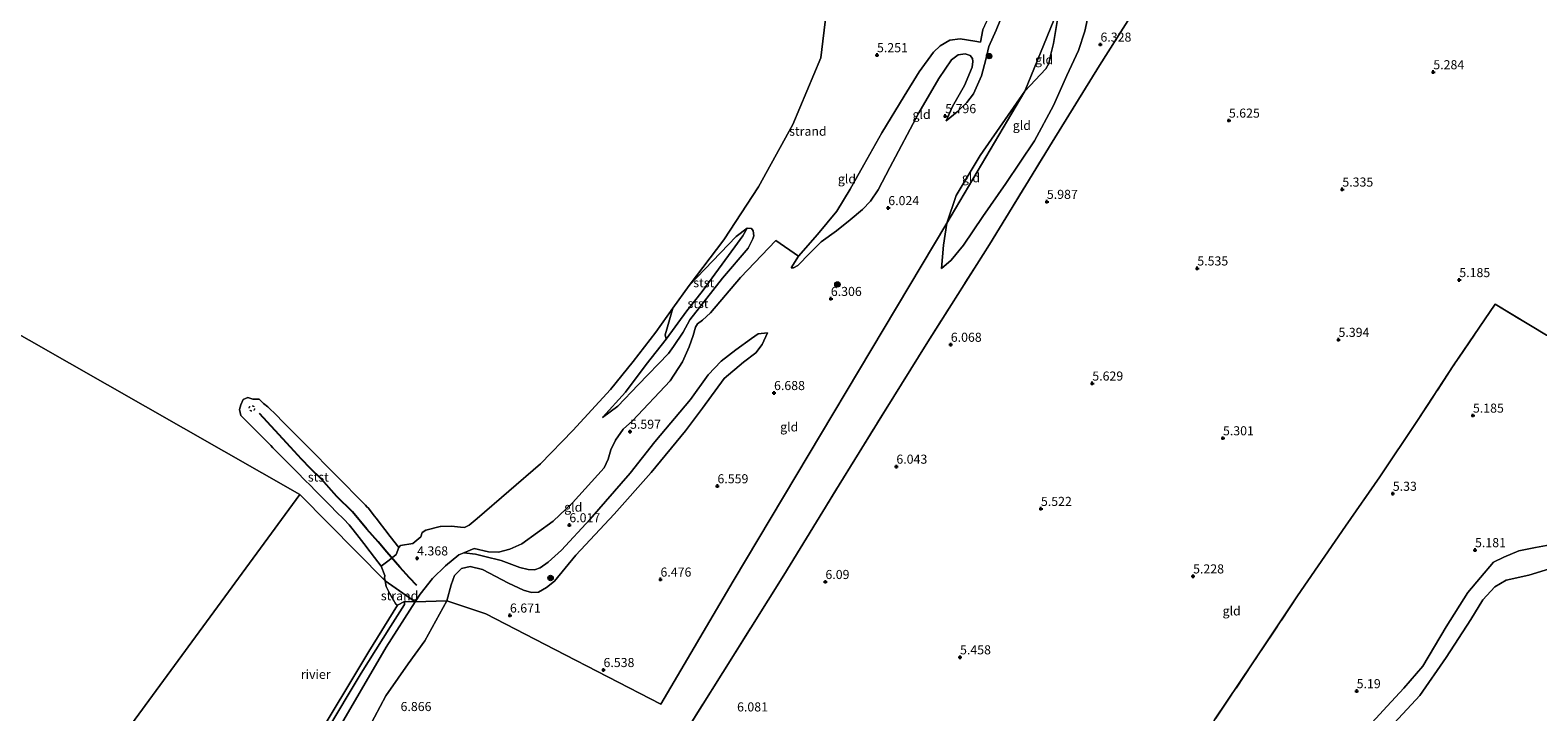
# Model space of a CAD drawing. Units: metres. Extents: x 149990 to 160005, y 424998 to 431251.
# Drawn here: x 154652 to 155068, y 426068 to 426256 of the extents above; entities that cross this region are included whole.
import ezdxf
from ezdxf.enums import TextEntityAlignment as Align

# ---------------------------------------------------------------- set-up
doc = ezdxf.new("R2010")
doc.units = ezdxf.units.M
doc.linetypes.add('IE-TERREINAFSCHEIDING', pattern=[10, 8, -2])
doc.linetypes.add('VW-6060_STREEP', pattern=[1.2, 0.6, -0.6])
doc.layers.get('0').update_dxf_attribs({"lineweight": 25})
for name, color, linetype, lineweight in [('B-ME-GR-BOOM-S-B1', 93, 'Continuous', 18), ('B-ME-GW-KRUINLIJN-L-B1', 93, 'Continuous', 18), ('B-ME-GW-TEENLIJN-L-B1', 93, 'Continuous', 18), ('B-ME-IE-GRONDWERKLIJN-GROND_INGERICHT-GV-B6', 253, 'Continuous', 18), ('B-ME-IE-GRONDWERKLIJN-GROND_NIETINGERICHT-GV-B6', 253, 'Continuous', 18), ('B-ME-IE-HULPGEOMETRIE-L-B1', 53, 'Continuous', 18), ('B-ME-IE-TERREINAFSCHEIDING-RASTERHEKWERK-L-B1', 8, 'IE-TERREINAFSCHEIDING', 18), ('B-ME-OB-BEKLEDING-GV-B6', 253, 'Continuous', 18), ('B-ME-OB-WATERLIJN-L-B1', 133, 'OB-WATERLIJN', 18), ('B-ME-OG-WATER-GV-B6', 153, 'Continuous', 18), ('B-ME-VW-MARKERING-BEBAKENING-S-B1', 255, 'VW-6060_STREEP', 18)]:
    doc.layers.add(name, color=color, linetype=linetype, lineweight=lineweight)
doc.layers.add('B-ME-GW-HOOGTEPUNT-S-B1', color=10, linetype='Continuous')
doc.layers.add('B-ME-VV-KRIBBEN-L-B1', color=10, linetype='Continuous')
doc.styles.add('NLCS-ISO', font='NLCS-ISO.TTF')
doc.linetypes.add('OB-WATERLIJN', pattern='A,10,[32,NLCS.SHX,S=2,R=0,X=0,Y=0],-12', length=22)

# ---------------------------------------------------------------- blocks, each defined once
blk = doc.blocks.new('hoogtepunt')
for p, q in [((-0.5, 0), (0.5, 0)), ((0, 0.5), (0, -0.5))]:
    blk.add_line(p, q)
blk = doc.blocks.new('boom')
h = blk.add_hatch(color=256)
edge = h.paths.add_edge_path()
edge.add_arc((0, 0), 0.75, 0, 360)
blk.add_circle((0, 0), 0.75)
blk = doc.blocks.new('dtb')
blk.add_circle((0, 0), 0.75)

msp = doc.modelspace()

# ---------------------------------------------------------------- linework, layer by layer
at = {"layer": 'B-ME-GW-KRUINLIJN-L-B1'}
for points in [[(154921.968, 426267.951, 6.728), (154920.914, 426262.339, 6.87), (154918.273, 426255.808, 6.842), (154916.228, 426251.323, 6.733), (154915.378, 426247.727, 6.771), (154914.213, 426243.244, 6.657), (154912.02, 426238.278, 6.559), (154910.206, 426235.858, 6.417), (154907.479, 426233.265, 6.248), (154904.468, 426230.834, 5.942)], [(154926.145, 426239.03, 7.013), (154931.989, 426245.122, 7.073), (154932.777, 426246.62, 7.084), (154933.304, 426249.206, 7.073), (154934.068, 426252.098, 7.067), (154935.846, 426262.632, 7.062)], [(154861.808, 426190.312, 5.795), (154863.833, 426193.491, 5.86), (154869.013, 426199.521, 5.912), (154874.349, 426205.934, 5.988), (154878.054, 426212.017, 6.073), (154881.825, 426218.659, 6.089), (154886.789, 426227.51, 6.095), (154892.895, 426237.657, 6.051), (154897.012, 426244.354, 6.149), (154901.02, 426249.732, 6.138), (154902.822, 426251.469, 6.062), (154905.545, 426253.06, 6.177), (154908.372, 426253.399, 6.215), (154912.42, 426252.794, 6.346), (154913.944, 426252.494, 6.433)], [(154904.698, 426202.586, 6.691), (154907.276, 426210.219, 6.865), (154913.823, 426221.307, 6.893), (154926.145, 426239.03, 7.013)], [(154846.25, 426196.091, 4.481), (154848.475, 426199.125, 4.405), (154849.64, 426201.287, 4.312)], [(154903.209, 426190.13, 6.434), (154903.746, 426196.601, 6.505), (154904.698, 426202.586, 6.691)], [(154821.862, 426163.638, 4.405), (154827.29, 426170.656, 4.503), (154833.028, 426178.44, 4.629), (154837.222, 426183.838, 4.634), (154846.25, 426196.091, 4.481)], [(154766.897, 426098.543, 6.01), (154768.13, 426102.925, 5.961), (154768.976, 426105.519, 5.945), (154770.912, 426107.493, 5.868), (154773.36, 426108.048, 5.836), (154776.712, 426107.211, 5.939), (154783.889, 426103.387, 6.436), (154788.015, 426101.483, 6.621), (154790.182, 426100.88, 6.752), (154792.165, 426100.947, 6.883), (154794.361, 426102.272, 6.932), (154796.576, 426103.963, 6.976), (154802.45, 426111.105, 6.91), (154813.017, 426122.42, 6.856), (154823.203, 426133.952, 6.796), (154832.7, 426145.373, 6.834), (154837.38, 426151.625, 6.79), (154843.285, 426159.816, 6.67), (154848.653, 426164.296, 6.605), (154852.016, 426166.904, 6.436), (154853.823, 426169.203, 6.278), (154855.263, 426172.401, 6.147)], [(154809.777, 426149.093, 4.452), (154816.12, 426156.089, 4.368), (154821.862, 426163.638, 4.405)], [(154774.432, 426112.989, 4.77), (154778.363, 426112.067, 5.083), (154781.14, 426111.954, 5.246), (154784.235, 426112.788, 5.457), (154787.569, 426114.238, 5.639), (154796.219, 426120.475, 5.807), (154801.549, 426125.574, 5.676), (154810.238, 426135.219, 5.648), (154811.38, 426137.633, 5.466), (154812.086, 426140.131, 5.443), (154813.411, 426142.871, 5.298), (154815.522, 426145.865, 5.33), (154818.039, 426148.15, 5.368), (154828.427, 426159.199, 5.447)], [(155093.557, 426140.568, 5.649), (155091.698, 426134.973, 5.823), (155087.047, 426125.568, 5.894), (155081.589, 426117.061, 5.993), (155076.617, 426111.289, 5.96), (155071.958, 426107.723, 5.916), (155065.054, 426105.621, 5.791), (155058.826, 426104.264, 5.818), (155055.65, 426102.428, 5.862), (155052.331, 426098.792, 5.916), (155049.043, 426093.444, 5.938), (155042.304, 426082.903, 5.725), (155035.058, 426072.462, 5.703), (155026.718, 426063.521, 5.796), (155020.758, 426057.996, 5.703), (155017.798, 426054.965, 5.818)], [(154696.227, 426002.443, 4.804), (154703.255, 426013.235, 4.823), (154712.87, 426028.632, 4.818), (154721.667, 426043.147, 4.757), (154727.935, 426052.49, 4.743), (154729.375, 426054.576, 4.72), (154730.023, 426056.302, 4.701), (154733.515, 426062.327, 4.72), (154743.297, 426078.594, 4.757), (154751.388, 426091.469, 4.762), (154755.216, 426097.52, 4.748), (154755.257, 426098.382, 4.674)], [(154705.83, 425997.162, 6.445), (154714.8, 426011.279, 6.61), (154722.244, 426023.036, 6.665), (154729.541, 426034.406, 6.721), (154736.306, 426046.449, 6.751), (154743.815, 426060.592, 6.708), (154750.081, 426072.38, 6.495), (154753.502, 426077.244, 6.497), (154756.254, 426081.156, 6.499), (154760.843, 426087.551, 6.414), (154766.897, 426098.543, 6.01)]]:
    msp.add_polyline3d(points, dxfattribs=at)
at = {"layer": 'B-ME-GW-TEENLIJN-L-B1'}
for points in [[(154944.352, 426267.778, 6.636), (154944.136, 426262.316, 6.604), (154942.679, 426255.552, 6.576), (154941.002, 426250.168, 6.456), (154937.759, 426243.351, 6.287), (154934.073, 426235.092, 6.271), (154928.815, 426225.28, 6.216), (154920.963, 426213.551, 6.282), (154914.593, 426204.433, 6.26), (154909.241, 426196.555, 6.265), (154905.869, 426192.384, 6.309), (154903.209, 426190.13, 6.434)], [(154913.944, 426252.494, 6.433), (154914.564, 426255.906, 6.488), (154916.219, 426259.484, 6.531), (154919.559, 426265.367, 6.684), (154921.968, 426267.951, 6.728)], [(154904.468, 426230.834, 5.942), (154906.19, 426234.75, 5.937), (154909.503, 426240.586, 6.046), (154911.628, 426245.653, 6.1), (154911.854, 426247.156, 6.128), (154911.73, 426248.042, 6.111), (154911.112, 426248.832, 6.1), (154909.696, 426249.322, 6.068), (154907.822, 426249.006, 6.04), (154905.965, 426247.614, 5.991), (154902.447, 426242.522, 5.893), (154896.937, 426233.04, 5.751), (154888.932, 426217.949, 5.833), (154885.748, 426211.789, 5.806), (154883.631, 426208.724, 5.817), (154881.479, 426206.37, 5.806), (154878.029, 426203.499, 5.757), (154874.281, 426200.545, 5.768), (154870.087, 426197.468, 5.675), (154866.915, 426194.313, 5.718), (154863.636, 426190.968, 5.718), (154862.453, 426190.322, 5.74), (154861.808, 426190.312, 5.795)], [(154849.64, 426201.287, 4.312), (154846.658, 426198.964, 4.225), (154833.65, 426185.478, 3.858)], [(154855.263, 426172.401, 6.147), (154852.658, 426172.132, 6.028), (154850.874, 426170.817, 6.031), (154846.497, 426167.701, 6.153), (154842.52, 426164.629, 6.195), (154838.947, 426160.846, 6.2), (154834.035, 426154.011, 6.158), (154824.202, 426142.329, 6.2), (154817.407, 426133.764, 6.246), (154806.33, 426121.012, 6.242), (154798.491, 426112.498, 6.228), (154794.84, 426109.243, 6.218), (154792.649, 426107.633, 6.209), (154791.012, 426107.105, 6.158), (154789.279, 426107.167, 6.078), (154787.025, 426107.736, 6.059), (154781.847, 426109.681, 5.555), (154777.358, 426110.756, 5.143), (154774.837, 426111.421, 5.041), (154771.612, 426111.786, 4.999), (154770.205, 426111.196, 5.166), (154766.5, 426108.226, 5.291), (154762.917, 426104.75, 5.235), (154759.533, 426100.401, 4.938), (154758.198, 426098.31, 4.957)], [(154828.013, 426166.668, 4.737), (154819.647, 426158.074, 4.466), (154813.986, 426152.196, 4.489), (154809.777, 426149.093, 4.452)], [(155014.549, 426057.005, 5.261), (155025.985, 426069.521, 5.207), (155030.62, 426074.48, 5.054), (155035.828, 426080.558, 5.054), (155042.288, 426091.382, 5.043), (155048.285, 426100.838, 5.261), (155051.705, 426104.982, 5.223), (155055.3, 426109.214, 5.229), (155058.132, 426110.555, 5.256), (155062.255, 426112.292, 5.376), (155066.922, 426113.218, 5.42), (155071.981, 426114.172, 5.414), (155075.177, 426115.934, 5.42), (155078.208, 426118.73, 5.409), (155082.731, 426125.259, 5.381), (155090.27, 426137.541, 5.512), (155093.557, 426140.568, 5.649)], [(154758.198, 426098.31, 4.957), (154750.168, 426085.829, 4.905), (154735.953, 426061.386, 4.975), (154726.218, 426042.627, 5.055), (154716.559, 426028.488, 5.167), (154706.301, 426012.328, 5.232), (154699.464, 426000.731, 5.115)]]:
    msp.add_polyline3d(points, dxfattribs=at)
at = {"layer": 'B-ME-IE-GRONDWERKLIJN-GROND_INGERICHT-GV-B6'}
for points in [[(154903.209, 426190.13, 6.434), (154903.746, 426196.601, 6.505), (154904.698, 426202.586, 6.691), (154926.145, 426239.03, 7.013), (154931.989, 426245.122, 7.073), (154932.777, 426246.62, 7.084), (154933.304, 426249.206, 7.073), (154934.068, 426252.098, 7.067), (154935.846, 426262.632, 7.062), (154944.352, 426267.778, 6.636), (154944.136, 426262.316, 6.604), (154942.679, 426255.552, 6.576), (154941.002, 426250.168, 6.456), (154937.759, 426243.351, 6.287), (154934.073, 426235.092, 6.271), (154928.815, 426225.28, 6.216), (154920.963, 426213.551, 6.282), (154914.593, 426204.433, 6.26), (154909.241, 426196.555, 6.265), (154905.869, 426192.384, 6.309), (154903.209, 426190.13, 6.434)], [(154743.815, 426060.592, 6.708), (154750.081, 426072.38, 6.495), (154753.502, 426077.244, 6.497), (154756.254, 426081.156, 6.499), (154760.843, 426087.551, 6.414), (154766.897, 426098.543, 6.01), (154777.652, 426094.938, 6.617), (154796.683, 426085.129, 6.78), (154825.829, 426070.107, 6.103), (154845.778, 426103.946, 6.356), (154904.698, 426202.586, 6.691), (154903.746, 426196.601, 6.505), (154903.209, 426190.13, 6.434), (154905.869, 426192.384, 6.309), (154909.241, 426196.555, 6.265), (154914.593, 426204.433, 6.26), (154920.963, 426213.551, 6.282), (154928.815, 426225.28, 6.216), (154934.073, 426235.092, 6.271), (154937.759, 426243.351, 6.287), (154941.002, 426250.168, 6.456), (154942.679, 426255.552, 6.576), (154944.136, 426262.316, 6.604)], [(154935.846, 426262.632, 7.062), (154926.145, 426239.03, 7.013), (154913.823, 426221.307, 6.893), (154907.276, 426210.219, 6.865), (154904.698, 426202.586, 6.691), (154845.778, 426103.946, 6.356), (154825.829, 426070.107, 6.103), (154796.683, 426085.129, 6.78), (154777.652, 426094.938, 6.617), (154766.897, 426098.543, 6.01), (154768.13, 426102.925, 5.961), (154768.976, 426105.519, 5.945), (154770.912, 426107.493, 5.868), (154773.36, 426108.048, 5.836), (154776.712, 426107.211, 5.939), (154783.889, 426103.387, 6.436), (154788.015, 426101.483, 6.621), (154790.182, 426100.88, 6.752), (154792.165, 426100.947, 6.883), (154794.361, 426102.272, 6.932), (154796.576, 426103.963, 6.976), (154802.45, 426111.105, 6.91), (154813.017, 426122.42, 6.856), (154823.203, 426133.952, 6.796), (154832.7, 426145.373, 6.834), (154837.38, 426151.625, 6.79), (154843.285, 426159.816, 6.67), (154848.653, 426164.296, 6.605), (154852.016, 426166.904, 6.436), (154853.823, 426169.203, 6.278), (154855.263, 426172.401, 6.147), (154852.658, 426172.132, 6.028), (154850.874, 426170.817, 6.031), (154846.497, 426167.701, 6.153), (154842.52, 426164.629, 6.195), (154838.947, 426160.846, 6.2), (154834.035, 426154.011, 6.158), (154824.202, 426142.329, 6.2), (154817.407, 426133.764, 6.246), (154806.33, 426121.012, 6.242), (154798.491, 426112.498, 6.228), (154794.84, 426109.243, 6.218), (154792.649, 426107.633, 6.209), (154791.012, 426107.105, 6.158), (154789.279, 426107.167, 6.078), (154787.025, 426107.736, 6.059), (154781.847, 426109.681, 5.555), (154777.358, 426110.756, 5.143), (154774.837, 426111.421, 5.041), (154771.612, 426111.786, 4.999)], [(154771.612, 426111.786, 4.999), (154774.432, 426112.989, 4.77), (154778.363, 426112.067, 5.083), (154781.14, 426111.954, 5.246), (154784.235, 426112.788, 5.457), (154787.569, 426114.238, 5.639), (154796.219, 426120.475, 5.807), (154801.549, 426125.574, 5.676), (154810.238, 426135.219, 5.648), (154811.38, 426137.633, 5.466), (154812.086, 426140.131, 5.443), (154813.411, 426142.871, 5.298), (154815.522, 426145.865, 5.33), (154818.039, 426148.15, 5.368), (154828.427, 426159.199, 5.447), (154831.803, 426164.371, 5.447), (154833.687, 426168.572, 5.409), (154834.754, 426171.667, 5.267), (154835.438, 426173.977, 5.234), (154835.997, 426174.851, 5.245), (154837.3, 426175.931, 5.251), (154839.582, 426177.96, 5.327), (154847.791, 426187.666, 5.36), (154857.562, 426197.802, 5.409), (154863.833, 426193.491, 5.86), (154861.808, 426190.312, 5.795), (154862.453, 426190.322, 5.74), (154863.636, 426190.968, 5.718), (154866.915, 426194.313, 5.718), (154870.087, 426197.468, 5.675), (154874.281, 426200.545, 5.768), (154878.029, 426203.499, 5.757), (154881.479, 426206.37, 5.806), (154883.631, 426208.724, 5.817), (154885.748, 426211.789, 5.806), (154888.932, 426217.949, 5.833), (154896.937, 426233.04, 5.751), (154902.447, 426242.522, 5.893), (154905.965, 426247.614, 5.991), (154907.822, 426249.006, 6.04), (154909.696, 426249.322, 6.068), (154911.112, 426248.832, 6.1), (154911.73, 426248.042, 6.111), (154911.854, 426247.156, 6.128), (154911.628, 426245.653, 6.1), (154909.503, 426240.586, 6.046), (154906.19, 426234.75, 5.937), (154904.468, 426230.834, 5.942), (154907.479, 426233.265, 6.248), (154910.206, 426235.858, 6.417), (154912.02, 426238.278, 6.559), (154914.213, 426243.244, 6.657), (154915.378, 426247.727, 6.771), (154916.228, 426251.323, 6.733), (154918.273, 426255.808, 6.842), (154920.914, 426262.339, 6.87)], [(154833.188, 426063.289, 6.06), (154846.358, 426084.249, 6.188), (154859.779, 426105.62, 6.119), (154875.016, 426130.496, 6.128), (154887.949, 426151.494, 6.128), (154898.965, 426169.149, 6.162), (154916.435, 426196.749, 6.149), (154933.743, 426224.968, 6.149), (154946.751, 426246.104, 6.217), (154955.699, 426260.139, 6.252)], [(154955.699, 426260.139, 6.252), (154946.751, 426246.104, 6.217), (154933.743, 426224.968, 6.149), (154916.435, 426196.749, 6.149), (154898.965, 426169.149, 6.162), (154887.949, 426151.494, 6.128), (154875.016, 426130.496, 6.128), (154859.779, 426105.62, 6.119), (154846.358, 426084.249, 6.188), (154833.188, 426063.289, 6.06)], [(154920.914, 426262.339, 6.87), (154918.273, 426255.808, 6.842), (154916.228, 426251.323, 6.733), (154915.378, 426247.727, 6.771), (154914.213, 426243.244, 6.657), (154912.02, 426238.278, 6.559), (154910.206, 426235.858, 6.417), (154907.479, 426233.265, 6.248), (154904.468, 426230.834, 5.942)], [(154926.145, 426239.03, 7.013), (154935.846, 426262.632, 7.062), (154934.068, 426252.098, 7.067), (154933.304, 426249.206, 7.073), (154932.777, 426246.62, 7.084), (154931.989, 426245.122, 7.073), (154926.145, 426239.03, 7.013)], [(154904.468, 426230.834, 5.942), (154906.19, 426234.75, 5.937), (154909.503, 426240.586, 6.046), (154911.628, 426245.653, 6.1), (154911.854, 426247.156, 6.128), (154911.73, 426248.042, 6.111), (154911.112, 426248.832, 6.1), (154909.696, 426249.322, 6.068), (154907.822, 426249.006, 6.04), (154905.965, 426247.614, 5.991), (154902.447, 426242.522, 5.893), (154896.937, 426233.04, 5.751), (154888.932, 426217.949, 5.833), (154885.748, 426211.789, 5.806), (154883.631, 426208.724, 5.817), (154881.479, 426206.37, 5.806), (154878.029, 426203.499, 5.757), (154874.281, 426200.545, 5.768), (154870.087, 426197.468, 5.675), (154866.915, 426194.313, 5.718), (154863.636, 426190.968, 5.718), (154862.453, 426190.322, 5.74), (154861.808, 426190.312, 5.795), (154863.833, 426193.491, 5.86), (154869.013, 426199.521, 5.912), (154874.349, 426205.934, 5.988), (154878.054, 426212.017, 6.073), (154881.825, 426218.659, 6.089), (154886.789, 426227.51, 6.095), (154892.895, 426237.657, 6.051), (154897.012, 426244.354, 6.149), (154901.02, 426249.732, 6.138), (154902.822, 426251.469, 6.062), (154905.545, 426253.06, 6.177), (154908.372, 426253.399, 6.215), (154912.42, 426252.794, 6.346), (154913.944, 426252.494, 6.433), (154914.564, 426255.906, 6.488)], [(154904.698, 426202.586, 6.691), (154907.276, 426210.219, 6.865), (154913.823, 426221.307, 6.893), (154926.145, 426239.03, 7.013), (154904.698, 426202.586, 6.691)], [(155069.879, 426171.744, 5.271), (155055.761, 426180.347, 5.271), (155044.236, 426163.304, 5.339), (155034.391, 426148.26, 5.382), (155023.955, 426132.726, 5.39), (155014.493, 426119.097, 5.39), (155001.276, 426099.914, 5.339), (154988.844, 426081.151, 5.07), (154978.432, 426065.764, 5.194)], [(154978.432, 426065.764, 5.194), (154988.844, 426081.151, 5.07), (155001.276, 426099.914, 5.339), (155014.493, 426119.097, 5.39), (155023.955, 426132.726, 5.39), (155034.391, 426148.26, 5.382), (155044.236, 426163.304, 5.339), (155055.761, 426180.347, 5.271), (155069.879, 426171.744, 5.271)], [(154759.533, 426100.401, 4.938), (154762.917, 426104.75, 5.235), (154766.5, 426108.226, 5.291), (154770.205, 426111.196, 5.166), (154771.612, 426111.786, 4.999), (154774.837, 426111.421, 5.041), (154777.358, 426110.756, 5.143), (154781.847, 426109.681, 5.555), (154787.025, 426107.736, 6.059), (154789.279, 426107.167, 6.078), (154791.012, 426107.105, 6.158), (154792.649, 426107.633, 6.209), (154794.84, 426109.243, 6.218), (154798.491, 426112.498, 6.228), (154806.33, 426121.012, 6.242), (154817.407, 426133.764, 6.246), (154824.202, 426142.329, 6.2), (154834.035, 426154.011, 6.158), (154838.947, 426160.846, 6.2), (154842.52, 426164.629, 6.195), (154846.497, 426167.701, 6.153), (154850.874, 426170.817, 6.031), (154852.658, 426172.132, 6.028), (154855.263, 426172.401, 6.147), (154853.823, 426169.203, 6.278), (154852.016, 426166.904, 6.436), (154848.653, 426164.296, 6.605), (154843.285, 426159.816, 6.67), (154837.38, 426151.625, 6.79), (154832.7, 426145.373, 6.834), (154823.203, 426133.952, 6.796), (154813.017, 426122.42, 6.856), (154802.45, 426111.105, 6.91), (154796.576, 426103.963, 6.976), (154794.361, 426102.272, 6.932), (154792.165, 426100.947, 6.883), (154790.182, 426100.88, 6.752), (154788.015, 426101.483, 6.621), (154783.889, 426103.387, 6.436), (154776.712, 426107.211, 5.939), (154773.36, 426108.048, 5.836), (154770.912, 426107.493, 5.868), (154768.976, 426105.519, 5.945), (154768.13, 426102.925, 5.961), (154766.897, 426098.543, 6.01), (154758.198, 426098.31, 4.957), (154759.533, 426100.401, 4.938)], [(155071.981, 426114.172, 5.414), (155066.922, 426113.218, 5.42), (155062.255, 426112.292, 5.376), (155058.132, 426110.555, 5.256), (155055.3, 426109.214, 5.229), (155051.705, 426104.982, 5.223), (155048.285, 426100.838, 5.261), (155042.288, 426091.382, 5.043), (155035.828, 426080.558, 5.054), (155030.62, 426074.48, 5.054), (155025.985, 426069.521, 5.207), (155014.549, 426057.005, 5.261)], [(155014.549, 426057.005, 5.261), (155025.985, 426069.521, 5.207), (155030.62, 426074.48, 5.054), (155035.828, 426080.558, 5.054), (155042.288, 426091.382, 5.043), (155048.285, 426100.838, 5.261), (155051.705, 426104.982, 5.223), (155055.3, 426109.214, 5.229), (155058.132, 426110.555, 5.256), (155062.255, 426112.292, 5.376), (155066.922, 426113.218, 5.42), (155071.981, 426114.172, 5.414)], [(155071.958, 426107.723, 5.916), (155065.054, 426105.621, 5.791), (155058.826, 426104.264, 5.818), (155055.65, 426102.428, 5.862), (155052.331, 426098.792, 5.916), (155049.043, 426093.444, 5.938), (155042.304, 426082.903, 5.725), (155035.058, 426072.462, 5.703), (155026.718, 426063.521, 5.796), (155020.758, 426057.996, 5.703), (155017.798, 426054.965, 5.818)], [(155026.718, 426063.521, 5.796), (155035.058, 426072.462, 5.703), (155042.304, 426082.903, 5.725), (155049.043, 426093.444, 5.938), (155052.331, 426098.792, 5.916), (155055.65, 426102.428, 5.862), (155058.826, 426104.264, 5.818), (155065.054, 426105.621, 5.791), (155071.958, 426107.723, 5.916)], [(154760.843, 426087.551, 6.414), (154756.254, 426081.156, 6.499), (154753.502, 426077.244, 6.497), (154750.081, 426072.38, 6.495), (154743.815, 426060.592, 6.708), (154736.306, 426046.449, 6.751), (154729.541, 426034.406, 6.721), (154722.244, 426023.036, 6.665), (154714.8, 426011.279, 6.61), (154705.83, 425997.162, 6.445), (154699.464, 426000.731, 5.115), (154706.301, 426012.328, 5.232), (154716.559, 426028.488, 5.167), (154726.218, 426042.627, 5.055), (154735.953, 426061.386, 4.975), (154750.168, 426085.829, 4.905), (154758.198, 426098.31, 4.957), (154766.897, 426098.543, 6.01), (154760.843, 426087.551, 6.414)]]:
    msp.add_polyline3d(points, dxfattribs=at)
at = {"layer": 'B-ME-IE-GRONDWERKLIJN-GROND_NIETINGERICHT-GV-B6'}
for points in [[(154914.564, 426255.906, 6.488), (154913.944, 426252.494, 6.433), (154912.42, 426252.794, 6.346), (154908.372, 426253.399, 6.215), (154905.545, 426253.06, 6.177), (154902.822, 426251.469, 6.062), (154901.02, 426249.732, 6.138), (154897.012, 426244.354, 6.149), (154892.895, 426237.657, 6.051), (154886.789, 426227.51, 6.095), (154881.825, 426218.659, 6.089), (154878.054, 426212.017, 6.073), (154874.349, 426205.934, 5.988), (154869.013, 426199.521, 5.912), (154863.833, 426193.491, 5.86), (154857.562, 426197.802, 5.409), (154847.791, 426187.666, 5.36), (154839.582, 426177.96, 5.327), (154837.3, 426175.931, 5.251), (154835.997, 426174.851, 5.245), (154835.438, 426173.977, 5.234), (154834.754, 426171.667, 5.267), (154833.687, 426168.572, 5.409), (154831.803, 426164.371, 5.447), (154828.427, 426159.199, 5.447), (154818.039, 426148.15, 5.368), (154815.522, 426145.865, 5.33), (154813.411, 426142.871, 5.298), (154812.086, 426140.131, 5.443), (154811.38, 426137.633, 5.466), (154810.238, 426135.219, 5.648), (154801.549, 426125.574, 5.676), (154796.219, 426120.475, 5.807), (154787.569, 426114.238, 5.639), (154784.235, 426112.788, 5.457), (154781.14, 426111.954, 5.246), (154778.363, 426112.067, 5.083), (154774.432, 426112.989, 4.77), (154771.612, 426111.786, 4.999), (154770.205, 426111.196, 5.166), (154766.5, 426108.226, 5.291), (154762.917, 426104.75, 5.235), (154759.533, 426100.401, 4.938), (154758.198, 426098.31, 4.957), (154756.1869, 426099.7142, 4.6909), (154754.7926, 426100.6877, 4.5065), (154752.9385, 426101.9823, 4.2612), (154749.8907, 426104.1103, 3.858), (154749.7293, 426104.9128, 3.858), (154749.8163, 426105.5205, 3.858), (154748.8122, 426108.0917, 3.2682), (154751.024, 426109.718, 3.529), (154752.924, 426111.278, 3.554), (154753.6428, 426113.287, 3.2401), (154754.13, 426113.798, 3.243), (154757.4899, 426114.3309, 3.858), (154759.7384, 426116.1533, 3.858), (154760.0833, 426117.3743, 3.858), (154761.1024, 426118.0558, 3.858), (154765.0874, 426118.9937, 3.858), (154765.1678, 426118.9961, 3.858), (154768.1882, 426119.1712, 3.858), (154770.6987, 426118.8587, 3.858), (154771.74, 426118.789, 3.858), (154773.087, 426119.373, 3.858), (154775.27, 426121.256, 3.858), (154792.695, 426136.338, 3.858), (154801.631, 426145.469, 3.858), (154811.947, 426156.772, 3.858), (154818.198, 426164.463, 3.858), (154824.469, 426172.572, 3.858), (154829.201, 426179.225, 3.858), (154827.512, 426173.444, 4.327), (154827.087, 426171.891, 4.318), (154827.29, 426170.656, 4.503), (154821.862, 426163.638, 4.405), (154816.12, 426156.089, 4.368), (154809.777, 426149.093, 4.452), (154813.986, 426152.196, 4.489), (154819.647, 426158.074, 4.466), (154828.013, 426166.668, 4.737), (154829.387, 426168.667, 4.645), (154832.015, 426172.633, 4.678), (154833.88, 426176.028, 4.667), (154842.842, 426187.502, 4.613), (154849.973, 426195.75, 4.563), (154851.19, 426198.315, 4.612), (154851.45, 426199.178, 4.583), (154851.295, 426200.497, 4.583), (154850.89, 426201.173, 4.544), (154849.64, 426201.287, 4.312), (154846.658, 426198.964, 4.225), (154833.65, 426185.478, 3.858), (154843.25, 426197.988, 3.858), (154852.743, 426212.595, 3.858), (154862.258, 426229.816, 3.858), (154869.966, 426248.213, 3.858), (154871.4125, 426260.364, 3.858)], [(154756.1869, 426099.7142, 4.6909), (154758.198, 426098.31, 4.957), (154755.6247, 426098.373, 4.7094), (154755.257, 426098.382, 4.674), (154753.318, 426097.353, 3.858), (154752.8316, 426097.6695, 3.858), (154751.0608, 426100.7011, 3.858), (154750.2205, 426102.4704, 3.858), (154749.8907, 426104.1103, 3.858), (154752.9385, 426101.9823, 4.2612), (154754.7926, 426100.6877, 4.5065), (154756.1869, 426099.7142, 4.6909)]]:
    msp.add_polyline3d(points, dxfattribs=at)
at = {"layer": 'B-ME-IE-HULPGEOMETRIE-L-B1'}
msp.add_line((154652.268, 426026.722, 3.858), (154726.376, 426127.882, 3.858), dxfattribs=at)
for points in [[(154314.17, 426365.771, 6.118), (154316.773, 426363.961, 6.833), (154321.79, 426362.981, 6.929), (154328.477, 426359.346, 11.145), (154329.47, 426358.723, 11.24), (154332.711, 426356.141, 11.277), (154334.015, 426355.155, 11.232), (154337.002, 426353.975, 9.979), (154349.2, 426346.611, 4.7), (154351.684, 426344.423, 4.733), (154407.173, 426310.94, 4.263), (154410.672, 426308.64, 4.206), (154426.128, 426300.65, 4.103), (154427.337, 426299.317, 4.152), (154427.564, 426298.319, 3.858), (154439.7017, 426291.3935, 1.3527), (154726.376, 426127.882, 3.858)], [(154726.376, 426127.882, 3.858), (154749.8907, 426104.1103, 3.858), (154758.198, 426098.31, 4.957), (154766.897, 426098.543, 6.01), (154777.652, 426094.938, 6.617), (154796.683, 426085.129, 6.78), (154825.829, 426070.107, 6.103), (154845.778, 426103.946, 6.356), (154904.698, 426202.586, 6.691), (154926.145, 426239.03, 7.013), (154935.846, 426262.632, 7.062), (154944.352, 426267.778, 6.636), (154978.767, 426329.532, 6.808)]]:
    msp.add_polyline3d(points, dxfattribs=at)
at = {"layer": 'B-ME-IE-TERREINAFSCHEIDING-RASTERHEKWERK-L-B1'}
for points in [[(154809, 426024.043, 6.017), (154821.713, 426044.528, 5.991), (154833.188, 426063.289, 6.06), (154846.358, 426084.249, 6.188), (154859.779, 426105.62, 6.119), (154875.016, 426130.496, 6.128), (154887.949, 426151.494, 6.128), (154898.965, 426169.149, 6.162), (154916.435, 426196.749, 6.149), (154933.743, 426224.968, 6.149), (154946.751, 426246.104, 6.217), (154955.699, 426260.139, 6.252), (154966.278, 426277.336, 6.23), (154977.285, 426295.216, 6.179)], [(155055.761, 426180.347, 5.271), (155044.236, 426163.304, 5.339), (155034.391, 426148.26, 5.382), (155023.955, 426132.726, 5.39), (155014.493, 426119.097, 5.39), (155001.276, 426099.914, 5.339), (154988.844, 426081.151, 5.07), (154978.432, 426065.764, 5.194), (154967.088, 426048.719, 5.271), (154959.135, 426036.891, 5.275), (154949.9, 426022.937, 5.228), (154940.318, 426008.215, 5.228), (154933.488, 425997.447, 5.228), (154927.277, 425988.123, 5.313), (154921.703, 425979.957, 5.215), (154920.22, 425971.55, 4.759), (154919.997, 425970.221, 4.238), (154918.642, 425961.226, 4.238)], [(155055.761, 426180.347, 5.271), (155069.879, 426171.744, 5.271), (155083.681, 426163.87, 5.275), (155094.633, 426157.384, 5.582), (155100.412, 426154.043, 6.337), (155110.768, 426147.463, 6.836), (155118.22, 426142.848, 7.015), (155121.347, 426140.765, 7.147), (155126.537, 426137.334, 8.081), (155130.754, 426134.713, 8.205), (155136.531, 426131.026, 7.254), (155140.191, 426128.861, 6.695), (155147.695, 426123.96, 6.217), (155157.317, 426117.105, 6.158), (155166.495, 426110.165, 6.273), (155174.909, 426104.502, 6.162), (155182.209, 426099.239, 6.072), (155191.901, 426092.484, 6)]]:
    msp.add_polyline3d(points, dxfattribs=at)
at = {"layer": 'B-ME-OB-BEKLEDING-GV-B6'}
for points in [[(154849.973, 426195.75, 4.563), (154842.842, 426187.502, 4.613), (154833.88, 426176.028, 4.667), (154832.015, 426172.633, 4.678), (154829.387, 426168.667, 4.645), (154828.013, 426166.668, 4.737), (154819.647, 426158.074, 4.466), (154813.986, 426152.196, 4.489), (154809.777, 426149.093, 4.452), (154816.12, 426156.089, 4.368), (154821.862, 426163.638, 4.405), (154827.29, 426170.656, 4.503), (154833.028, 426178.44, 4.629), (154837.222, 426183.838, 4.634), (154846.25, 426196.091, 4.481), (154848.475, 426199.125, 4.405), (154849.64, 426201.287, 4.312), (154850.89, 426201.173, 4.544), (154851.295, 426200.497, 4.583), (154851.45, 426199.178, 4.583), (154851.19, 426198.315, 4.612), (154849.973, 426195.75, 4.563)], [(154846.25, 426196.091, 4.481), (154837.222, 426183.838, 4.634), (154833.028, 426178.44, 4.629), (154827.29, 426170.656, 4.503), (154827.087, 426171.891, 4.318), (154827.512, 426173.444, 4.327), (154829.201, 426179.225, 3.858), (154833.65, 426185.478, 3.858), (154846.658, 426198.964, 4.225), (154849.64, 426201.287, 4.312), (154848.475, 426199.125, 4.405), (154846.25, 426196.091, 4.481)], [(154751.024, 426109.718, 3.529), (154748.8122, 426108.0917, 3.2682), (154746.9169, 426110.5404, 3.1976), (154745.7662, 426112.0271, 3.1827), (154743.9988, 426114.3104, 3.1679), (154742.72, 426115.9626, 3.1548), (154741.0554, 426118.1133, 3.1317), (154739.9909, 426119.4886, 3.1114), (154738.4718, 426121.0255, 3.0751), (154736.401, 426123.1174, 3.0427), (154734.9097, 426124.624, 3.0182), (154732.913, 426126.641, 2.9827), (154732.5382, 426127.0197, 2.9849), (154730.4887, 426129.09, 2.9821), (154729.3726, 426130.2176, 2.9794), (154727.7011, 426131.9061, 2.9466), (154725.8315, 426133.7949, 2.9061), (154725.423, 426134.2075, 2.8901), (154723.4377, 426136.2131, 2.8522), (154722.3177, 426137.3445, 2.8414), (154721.2107, 426138.4629, 2.7031), (154718.9668, 426140.7297, 2.6829), (154718.3515, 426141.3513, 2.781), (154716.4737, 426143.2482, 2.7473), (154715.2823, 426144.4518, 2.7394), (154713.1928, 426146.5626, 2.707), (154711.7326, 426148.0377, 2.6921), (154710.6725, 426149.1132, 2.6833), (154710.1536, 426149.6396, 2.6775), (154709.767, 426151.262, 2.726), (154710.094, 426152.607, 2.858), (154710.769, 426154.032, 2.891), (154712.065, 426154.609, 2.888), (154713.398, 426154.165, 2.881), (154715.191, 426154.12, 2.872), (154716.346, 426152.919, 2.837), (154717.6085, 426152.052, 2.7123), (154720.0506, 426149.5849, 2.7604), (154721.5538, 426148.0663, 2.7642), (154723.4349, 426146.1661, 2.7837), (154725.3849, 426144.1961, 2.8159), (154727.3087, 426142.2528, 2.8293), (154728.5574, 426140.9913, 2.8551), (154730.498, 426139.0309, 2.9066), (154734.1095, 426135.3825, 2.9969), (154734.8772, 426134.6069, 2.9986), (154736.5439, 426132.9232, 2.9098), (154737.2703, 426132.1895, 2.916), (154737.8718, 426131.5817, 2.9681), (154738.306, 426131.1431, 3.0015), (154739.6957, 426129.7393, 3.0022), (154740.8897, 426128.533, 3.0357), (154741.3566, 426128.0614, 3.0443), (154744.5128, 426124.873, 3.0733), (154744.8844, 426124.4975, 3.051), (154745.2903, 426124.0635, 3.0565), (154746.606, 426122.3784, 3.1245), (154747.7813, 426120.8599, 3.1518), (154748.2804, 426120.2151, 3.1531), (154749.8414, 426118.1983, 3.1876), (154751.321, 426116.2868, 3.2186), (154753.6428, 426113.287, 3.2401), (154752.924, 426111.278, 3.554), (154751.024, 426109.718, 3.529)], [(154755.216, 426097.52, 4.748), (154751.388, 426091.469, 4.762), (154743.297, 426078.594, 4.757), (154733.515, 426062.327, 4.72), (154730.023, 426056.302, 4.701), (154729.375, 426054.576, 4.72), (154727.935, 426052.49, 4.743), (154721.667, 426043.147, 4.757), (154712.87, 426028.632, 4.818), (154703.255, 426013.235, 4.823), (154696.227, 426002.443, 4.804), (154695.86, 426004.525, 3.858), (154712.299, 426030.828, 3.858), (154729.812, 426058.564, 3.858), (154745.36, 426084.618, 3.858), (154753.318, 426097.353, 3.858), (154755.257, 426098.382, 4.674), (154755.216, 426097.52, 4.748)], [(154755.6247, 426098.373, 4.7094), (154758.198, 426098.31, 4.957), (154750.168, 426085.829, 4.905), (154735.953, 426061.386, 4.975), (154735.668, 426061.862, 4.894), (154727.891, 426047.256, 5.063), (154725.757, 426048.133, 4.857), (154724.081, 426045.055, 4.778), (154708.326, 426019.493, 4.955), (154698.213, 426003.304, 5.016), (154696.227, 426002.443, 4.804), (154703.255, 426013.235, 4.823), (154712.87, 426028.632, 4.818), (154721.667, 426043.147, 4.757), (154727.935, 426052.49, 4.743), (154729.375, 426054.576, 4.72), (154730.023, 426056.302, 4.701), (154733.515, 426062.327, 4.72), (154743.297, 426078.594, 4.757), (154751.388, 426091.469, 4.762), (154755.216, 426097.52, 4.748), (154755.257, 426098.382, 4.674), (154755.6247, 426098.373, 4.7094)]]:
    msp.add_polyline3d(points, dxfattribs=at)
at = {"layer": 'B-ME-OB-WATERLIJN-L-B1'}
for points in [[(154749.8907, 426104.1103, 3.858), (154749.7293, 426104.9128, 3.858), (154749.8163, 426105.5205, 3.858), (154748.8122, 426108.0917, 3.2682), (154746.9169, 426110.5404, 3.1976), (154745.7662, 426112.0271, 3.1827), (154743.9988, 426114.3104, 3.1679), (154742.72, 426115.9626, 3.1548), (154741.0554, 426118.1133, 3.1317), (154739.9909, 426119.4886, 3.1114), (154738.4718, 426121.0255, 3.0751), (154736.401, 426123.1174, 3.0427), (154734.9097, 426124.624, 3.0182), (154732.913, 426126.641, 2.9827), (154732.5382, 426127.0197, 2.9849), (154730.4887, 426129.09, 2.9821), (154729.3726, 426130.2176, 2.9794), (154727.7011, 426131.9061, 2.9466), (154725.8315, 426133.7949, 2.9061), (154725.423, 426134.2075, 2.8901), (154723.4377, 426136.2131, 2.8522), (154722.3177, 426137.3445, 2.8414), (154721.2107, 426138.4629, 2.7031), (154718.9668, 426140.7297, 2.6829), (154718.3515, 426141.3513, 2.781), (154716.4737, 426143.2482, 2.7473), (154715.2823, 426144.4518, 2.7394), (154713.1928, 426146.5626, 2.707), (154711.7326, 426148.0377, 2.6921), (154710.6725, 426149.1132, 2.6833), (154710.1536, 426149.6396, 2.6775), (154709.767, 426151.262, 2.726), (154710.094, 426152.607, 2.858), (154710.769, 426154.032, 2.891), (154712.065, 426154.609, 2.888), (154713.398, 426154.165, 2.881), (154715.191, 426154.12, 2.872), (154716.346, 426152.919, 2.837), (154717.6085, 426152.052, 2.7123), (154720.0506, 426149.5849, 2.7604), (154721.5538, 426148.0663, 2.7642), (154723.4349, 426146.1661, 2.7837), (154725.3849, 426144.1961, 2.8159), (154727.3087, 426142.2528, 2.8293), (154728.5574, 426140.9913, 2.8551), (154730.498, 426139.0309, 2.9066), (154734.1095, 426135.3825, 2.9969), (154734.8772, 426134.6069, 2.9986), (154736.5439, 426132.9232, 2.9098), (154737.2703, 426132.1895, 2.916), (154737.8718, 426131.5817, 2.9681), (154738.306, 426131.1431, 3.0015), (154739.6957, 426129.7393, 3.0022), (154740.8897, 426128.533, 3.0357), (154741.3566, 426128.0614, 3.0443), (154744.5128, 426124.873, 3.0733), (154744.8844, 426124.4975, 3.051), (154745.2903, 426124.0635, 3.0565), (154746.606, 426122.3784, 3.1245), (154747.7813, 426120.8599, 3.1518), (154748.2804, 426120.2151, 3.1531), (154749.8414, 426118.1983, 3.1876), (154751.321, 426116.2868, 3.2186), (154753.6428, 426113.287, 3.2401), (154754.13, 426113.798, 3.243), (154757.4899, 426114.3309, 3.858), (154759.7384, 426116.1533, 3.858), (154760.0833, 426117.3743, 3.858), (154761.1024, 426118.0558, 3.858), (154765.0874, 426118.9937, 3.858), (154765.1678, 426118.9961, 3.858), (154768.1882, 426119.1712, 3.858), (154770.6987, 426118.8587, 3.858), (154771.74, 426118.789, 3.858), (154773.087, 426119.373, 3.858), (154775.27, 426121.256, 3.858), (154792.695, 426136.338, 3.858), (154801.631, 426145.469, 3.858), (154811.947, 426156.772, 3.858), (154818.198, 426164.463, 3.858), (154824.469, 426172.572, 3.858), (154829.201, 426179.225, 3.858), (154833.65, 426185.478, 3.858), (154843.25, 426197.988, 3.858), (154852.743, 426212.595, 3.858), (154862.258, 426229.816, 3.858), (154869.966, 426248.213, 3.858), (154871.4125, 426260.364, 3.858)], [(154695.86, 426004.525, 3.858), (154712.299, 426030.828, 3.858), (154729.812, 426058.564, 3.858), (154745.36, 426084.618, 3.858), (154753.318, 426097.353, 3.858), (154752.8316, 426097.6695, 3.858), (154751.0608, 426100.7011, 3.858), (154750.2205, 426102.4704, 3.858), (154749.8907, 426104.1103, 3.858)]]:
    msp.add_polyline3d(points, dxfattribs=at)
at = {"layer": 'B-ME-OG-WATER-GV-B6'}
for points in [[(154871.4125, 426260.364, 3.858), (154869.966, 426248.213, 3.858), (154862.258, 426229.816, 3.858), (154852.743, 426212.595, 3.858), (154843.25, 426197.988, 3.858), (154833.65, 426185.478, 3.858), (154829.201, 426179.225, 3.858), (154824.469, 426172.572, 3.858), (154818.198, 426164.463, 3.858), (154811.947, 426156.772, 3.858), (154801.631, 426145.469, 3.858), (154792.695, 426136.338, 3.858), (154775.27, 426121.256, 3.858), (154773.087, 426119.373, 3.858), (154771.74, 426118.789, 3.858), (154770.6987, 426118.8587, 3.858), (154768.1882, 426119.1712, 3.858), (154765.1678, 426118.9961, 3.858), (154765.0874, 426118.9937, 3.858), (154761.1024, 426118.0558, 3.858), (154760.0833, 426117.3743, 3.858), (154759.7384, 426116.1533, 3.858), (154757.4899, 426114.3309, 3.858), (154754.13, 426113.798, 3.243), (154753.6428, 426113.287, 3.2401), (154751.321, 426116.2868, 3.2186), (154749.8414, 426118.1983, 3.1876), (154748.2804, 426120.2151, 3.1531), (154747.7813, 426120.8599, 3.1518), (154746.606, 426122.3784, 3.1245), (154745.2903, 426124.0635, 3.0565), (154744.8844, 426124.4975, 3.051), (154744.5128, 426124.873, 3.0733), (154741.3566, 426128.0614, 3.0443), (154740.8897, 426128.533, 3.0357), (154739.6957, 426129.7393, 3.0022), (154738.306, 426131.1431, 3.0015), (154737.8718, 426131.5817, 2.9681), (154737.2703, 426132.1895, 2.916), (154736.5439, 426132.9232, 2.9098), (154734.8772, 426134.6069, 2.9986), (154734.1095, 426135.3825, 2.9969), (154730.498, 426139.0309, 2.9066), (154728.5574, 426140.9913, 2.8551), (154727.3087, 426142.2528, 2.8293), (154725.3849, 426144.1961, 2.8159), (154723.4349, 426146.1661, 2.7837), (154721.5538, 426148.0663, 2.7642), (154720.0506, 426149.5849, 2.7604), (154717.6085, 426152.052, 2.7123), (154716.346, 426152.919, 2.837), (154715.191, 426154.12, 2.872), (154713.398, 426154.165, 2.881), (154712.065, 426154.609, 2.888), (154710.769, 426154.032, 2.891), (154710.094, 426152.607, 2.858), (154709.767, 426151.262, 2.726), (154710.1536, 426149.6396, 2.6775), (154710.6725, 426149.1132, 2.6833), (154711.7326, 426148.0377, 2.6921), (154713.1928, 426146.5626, 2.707), (154715.2823, 426144.4518, 2.7394), (154716.4737, 426143.2482, 2.7473), (154718.3515, 426141.3513, 2.781), (154718.9668, 426140.7297, 2.6829), (154721.2107, 426138.4629, 2.7031), (154722.3177, 426137.3445, 2.8414), (154723.4377, 426136.2131, 2.8522), (154725.423, 426134.2075, 2.8901), (154725.8315, 426133.7949, 2.9061), (154727.7011, 426131.9061, 2.9466), (154729.3726, 426130.2176, 2.9794), (154730.4887, 426129.09, 2.9821), (154732.5382, 426127.0197, 2.9849), (154732.913, 426126.641, 2.9827), (154734.9097, 426124.624, 3.0182), (154736.401, 426123.1174, 3.0427), (154738.4718, 426121.0255, 3.0751), (154739.9909, 426119.4886, 3.1114), (154741.0554, 426118.1133, 3.1317), (154742.72, 426115.9626, 3.1548), (154743.9988, 426114.3104, 3.1679), (154745.7662, 426112.0271, 3.1827), (154746.9169, 426110.5404, 3.1976), (154748.8122, 426108.0917, 3.2682), (154749.8163, 426105.5205, 3.858), (154749.7293, 426104.9128, 3.858), (154749.8907, 426104.1103, 3.858), (154726.376, 426127.882, 3.858), (154439.7017, 426291.3935, 1.3527)], [(154439.7017, 426291.3935, 1.3527), (154726.376, 426127.882, 3.858)], [(154726.376, 426127.882, 3.858), (154652.268, 426026.722, 3.858), (154563.946, 426075.823, 3.858), (154486.705, 425934.461, 3.858), (154338.515, 426019.462, 3.858)], [(154749.8907, 426104.1103, 3.858), (154750.2205, 426102.4704, 3.858), (154751.0608, 426100.7011, 3.858), (154752.8316, 426097.6695, 3.858), (154753.318, 426097.353, 3.858), (154745.36, 426084.618, 3.858), (154729.812, 426058.564, 3.858), (154712.299, 426030.828, 3.858), (154695.86, 426004.525, 3.858), (154652.268, 426026.722, 3.858), (154726.376, 426127.882, 3.858), (154749.8907, 426104.1103, 3.858)]]:
    msp.add_polyline3d(points, dxfattribs=at)
at = {"layer": 'B-ME-VV-KRIBBEN-L-B1'}
msp.add_polyline3d([(154758.644, 426102.76, 4.744), (154756.637, 426104.862, 4.634), (154753.934, 426107.818, 4.526), (154750.33, 426111.92, 4.563), (154747.934, 426114.803, 4.526), (154744.832, 426118.332, 4.343), (154740.916, 426123.066, 4.181), (154736.557, 426127.32, 4.165), (154732.229, 426132.186, 4.057), (154729.326, 426135.043, 3.979), (154726.866, 426137.587, 4.024), (154723.775, 426140.94, 3.933), (154719.617, 426145.511, 3.845), (154715.247, 426150.191, 3.874)], dxfattribs=at)

# ---------------------------------------------------------------- block references
at = {"layer": 'B-ME-GR-BOOM-S-B1', "rotation": 90}
for p in [(154916.33, 426248.651, 6.706), (154874.525, 426185.747, 6.341), (154795.47, 426104.861, 6.63)]:
    msp.add_blockref('boom', p, dxfattribs=at)
at = {"layer": 'B-ME-GW-HOOGTEPUNT-S-B1', "rotation": 90}
for p in [(154947.011, 426251.855, 6.328), (154947.011, 426251.855, 6.328), (154885.436, 426248.95, 5.251), (154885.436, 426248.95, 5.251), (155038.73, 426244.255, 5.284), (155038.73, 426244.255, 5.284), (154904.239, 426232.148, 5.796), (154904.239, 426232.148, 5.796), (154982.407, 426230.914, 5.625), (154982.407, 426230.914, 5.625), (155013.659, 426211.917, 5.335), (155013.659, 426211.917, 5.335), (154888.54, 426206.81, 6.024), (154888.54, 426206.81, 6.024), (154932.244, 426208.528, 5.987), (154932.244, 426208.528, 5.987), (154973.697, 426190.177, 5.535), (154973.697, 426190.177, 5.535), (155045.895, 426186.978, 5.185), (155045.895, 426186.978, 5.185), (154872.714, 426181.78, 6.306), (154872.714, 426181.78, 6.306), (154905.759, 426169.153, 6.068), (154905.759, 426169.153, 6.068), (155012.605, 426170.506, 5.394), (155012.605, 426170.506, 5.394), (154857.057, 426155.851, 6.688), (154857.057, 426155.851, 6.688), (154944.758, 426158.462, 5.629), (154944.758, 426158.462, 5.629), (155049.65, 426149.626, 5.185), (155049.65, 426149.626, 5.185), (154817.377, 426145.191, 5.597), (154817.377, 426145.191, 5.597), (154980.769, 426143.38, 5.301), (154980.769, 426143.38, 5.301), (154890.772, 426135.561, 6.043), (154890.772, 426135.561, 6.043), (154841.469, 426130.163, 6.559), (154841.469, 426130.163, 6.559), (155027.572, 426128.093, 5.33), (155027.572, 426128.093, 5.33), (154930.604, 426123.922, 5.522), (154930.604, 426123.922, 5.522), (154800.65, 426119.425, 6.017), (154800.65, 426119.425, 6.017), (154758.714, 426110.279, 4.368), (154758.714, 426110.279, 4.368), (155050.231, 426112.556, 5.181), (155050.231, 426112.556, 5.181), (154972.532, 426105.323, 5.228), (154972.532, 426105.323, 5.228), (154825.768, 426104.451, 6.476), (154825.768, 426104.451, 6.476), (154871.218, 426103.786, 6.09), (154871.218, 426103.786, 6.09), (154784.284, 426094.529, 6.671), (154784.284, 426094.529, 6.671), (154908.311, 426083.021, 5.458), (154908.311, 426083.021, 5.458), (154810.068, 426079.523, 6.538), (154810.068, 426079.523, 6.538), (155017.611, 426073.693, 5.19), (155017.611, 426073.693, 5.19)]:
    msp.add_blockref('hoogtepunt', p, dxfattribs=at)
at = {"layer": 'B-ME-VW-MARKERING-BEBAKENING-S-B1', "rotation": 90}
msp.add_blockref('dtb', (154713.1615, 426151.582, 2.901), dxfattribs=at)

# ---------------------------------------------------------------- texts
at = {"layer": 'B-ME-GW-HOOGTEPUNT-S-B1', "ltscale": 0.2, "style": 'NLCS-ISO'}
for s, p in [('6.328', (154947.011, 426251.855, 6.328)), ('6.328', (154947.011, 426251.855, 6.328)), ('5.251', (154885.436, 426248.95, 5.251)), ('5.251', (154885.436, 426248.95, 5.251)), ('5.284', (155038.73, 426244.255, 5.284)), ('5.284', (155038.73, 426244.255, 5.284)), ('5.796', (154904.239, 426232.148, 5.796)), ('5.796', (154904.239, 426232.148, 5.796)), ('5.625', (154982.407, 426230.914, 5.625)), ('5.625', (154982.407, 426230.914, 5.625)), ('5.335', (155013.659, 426211.917, 5.335)), ('5.335', (155013.659, 426211.917, 5.335)), ('6.024', (154888.54, 426206.81, 6.024)), ('6.024', (154888.54, 426206.81, 6.024)), ('5.987', (154932.244, 426208.528, 5.987)), ('5.987', (154932.244, 426208.528, 5.987)), ('5.535', (154973.697, 426190.177, 5.535)), ('5.535', (154973.697, 426190.177, 5.535)), ('5.185', (155045.895, 426186.978, 5.185)), ('5.185', (155045.895, 426186.978, 5.185)), ('6.306', (154872.714, 426181.78, 6.306)), ('6.306', (154872.714, 426181.78, 6.306)), ('6.068', (154905.759, 426169.153, 6.068)), ('6.068', (154905.759, 426169.153, 6.068)), ('5.394', (155012.605, 426170.506, 5.394)), ('5.394', (155012.605, 426170.506, 5.394)), ('5.629', (154944.758, 426158.462, 5.629)), ('5.629', (154944.758, 426158.462, 5.629)), ('6.688', (154857.057, 426155.851, 6.688)), ('6.688', (154857.057, 426155.851, 6.688)), ('5.185', (155049.65, 426149.626, 5.185)), ('5.185', (155049.65, 426149.626, 5.185)), ('5.597', (154817.377, 426145.191, 5.597)), ('5.597', (154817.377, 426145.191, 5.597)), ('5.301', (154980.769, 426143.38, 5.301)), ('5.301', (154980.769, 426143.38, 5.301)), ('6.043', (154890.772, 426135.561, 6.043)), ('6.043', (154890.772, 426135.561, 6.043)), ('6.559', (154841.469, 426130.163, 6.559)), ('6.559', (154841.469, 426130.163, 6.559)), ('5.33', (155027.572, 426128.093, 5.33)), ('5.33', (155027.572, 426128.093, 5.33)), ('5.522', (154930.604, 426123.922, 5.522)), ('5.522', (154930.604, 426123.922, 5.522)), ('6.017', (154800.65, 426119.425, 6.017)), ('6.017', (154800.65, 426119.425, 6.017)), ('5.181', (155050.231, 426112.556, 5.181)), ('5.181', (155050.231, 426112.556, 5.181)), ('4.368', (154758.714, 426110.279, 4.368)), ('4.368', (154758.714, 426110.279, 4.368)), ('6.476', (154825.768, 426104.451, 6.476)), ('6.476', (154825.768, 426104.451, 6.476)), ('6.09', (154871.218, 426103.786, 6.09)), ('6.09', (154871.218, 426103.786, 6.09)), ('5.228', (154972.532, 426105.323, 5.228)), ('5.228', (154972.532, 426105.323, 5.228)), ('6.671', (154784.284, 426094.529, 6.671)), ('6.671', (154784.284, 426094.529, 6.671)), ('5.458', (154908.311, 426083.021, 5.458)), ('5.458', (154908.311, 426083.021, 5.458)), ('6.538', (154810.068, 426079.523, 6.538)), ('6.538', (154810.068, 426079.523, 6.538)), ('5.19', (155017.611, 426073.693, 5.19)), ('5.19', (155017.611, 426073.693, 5.19)), ('6.866', (154754.143, 426067.399, 6.866)), ('6.866', (154754.143, 426067.399, 6.866)), ('6.081', (154846.868, 426067.291, 6.081)), ('6.081', (154846.868, 426067.291, 6.081))]:
    msp.add_text(s, height=2.5, dxfattribs=at).set_placement(p, align=Align.BOTTOM_LEFT)
at = {"layer": 'B-ME-IE-GRONDWERKLIJN-GROND_INGERICHT-GV-B6', "ltscale": 0.2, "style": 'NLCS-ISO'}
for p in [(154931.4677, 426247.6769), (154897.7147, 426232.5818), (154925.3559, 426229.5531), (154877.1455, 426214.8431), (154911.328, 426215.1456), (154861.2414, 426146.4796), (154801.7292, 426124.3684), (154983.1627, 426095.782)]:
    msp.add_text('gld', height=2.5, dxfattribs=at).set_placement(p, align=Align.MIDDLE_CENTER)
at = {"layer": 'B-ME-IE-GRONDWERKLIJN-GROND_NIETINGERICHT-GV-B6', "ltscale": 0.2, "style": 'NLCS-ISO'}
for p in [(154866.391, 426227.9651), (154753.8755, 426099.9556)]:
    msp.add_text('strand', height=2.5, dxfattribs=at).set_placement(p, align=Align.MIDDLE_CENTER)
at = {"layer": 'B-ME-OB-BEKLEDING-GV-B6', "ltscale": 0.2, "style": 'NLCS-ISO'}
for p in [(154837.6886, 426186.2108), (154836.1002, 426180.4858), (154731.4872, 426132.6706)]:
    msp.add_text('stst', height=2.5, dxfattribs=at).set_placement(p, align=Align.MIDDLE_CENTER)
at = {"layer": 'B-ME-OG-WATER-GV-B6', "ltscale": 0.2, "style": 'NLCS-ISO'}
msp.add_text('rivier', height=2.5, dxfattribs=at).set_placement((154730.7656, 426078.2961), align=Align.MIDDLE_CENTER)

doc.saveas('drawing.dxf')
